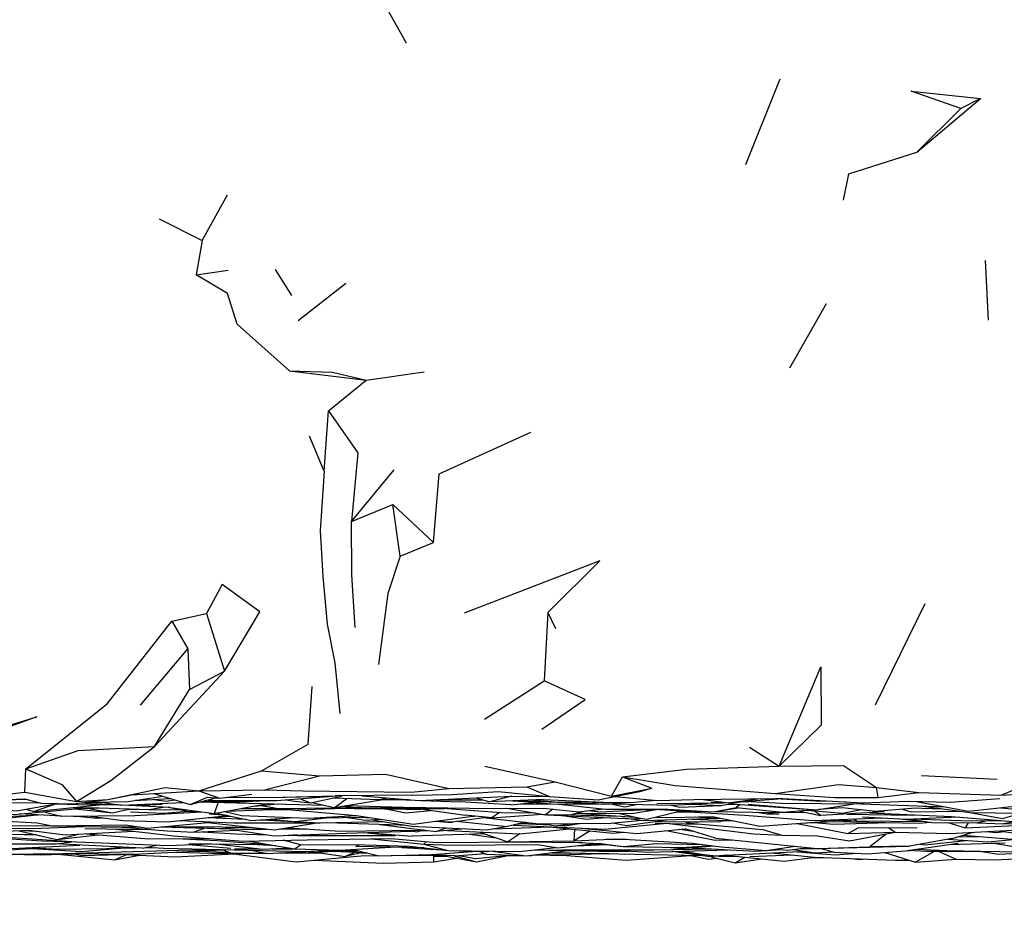
# Model space of a CAD drawing. Units: millimetres. Extents: x 119 to 1052, y 189 to 969.
# Drawn here: x 380 to 408, y 743 to 768 of the extents above; entities that cross this region are included whole.
import ezdxf

# ---------------------------------------------------------------- set-up
doc = ezdxf.new("R2010")
doc.units = ezdxf.units.MM
doc.layers.add('COTA', color=1, linetype='Continuous')
doc.layers.add('RUBINETTOS', color=2, linetype='Continuous')
doc.styles.get("Standard").update_dxf_attribs({"font": 'arial.ttf'})
doc.dimstyles.new('Milímetros', dxfattribs={"dimtxt": 11, "dimasz": 5, "dimexe": 3, "dimexo": 10, "dimgap": 3, "dimtad": 1, "dimtxsty": 'Standard', "dimblk": 'DOT', "dimcen": 2.5, "dimadec": 0, "dimazin": 0, "dimtfac": 1, "dimtmove": 0, "dimatfit": 3, "dimldrblk": 'DOT', "dimfxl": 0, "dimarcsym": 0})

# ---------------------------------------------------------------- blocks, each defined once
blk = doc.blocks.new('_Dot')
at = {"color": 0, "linetype": 'ByBlock', "lineweight": -2}
blk.add_line((-0.5, 0), (-1, 0), dxfattribs=at)
at = {"color": 0, "linetype": 'ByBlock', "const_width": 0.5}
blk.add_lwpolyline([(-0.25, 0, 1), (0.25, 0, 1)], format="xyb", close=True, dxfattribs=at)
blk = doc.blocks.new('*D85')
at = {"layer": 'COTA', "color": 0, "lineweight": -2}
for p, q in [((147.319, 738.098), (147.319, 697.591)), ((461.499, 734.491), (461.499, 697.591)), ((152.319, 700.591), (456.499, 700.591))]:
    blk.add_line(p, q, dxfattribs=at)
at = {"layer": 'Defpoints', "color": 0}
for p in [(147.319, 748.098), (461.499, 744.491), (461.499, 700.591)]:
    blk.add_point(p, dxfattribs=at)
at = {"layer": 'COTA', "color": 0, "lineweight": -2, "xscale": 5, "yscale": 5, "zscale": 5, "rotation": 180}
blk.add_blockref('_Dot', (147.319, 700.591), dxfattribs=at)
at = {"layer": 'COTA', "color": 0, "lineweight": -2, "xscale": 5, "yscale": 5, "zscale": 5}
blk.add_blockref('_Dot', (461.499, 700.591), dxfattribs=at)
at = {"layer": 'COTA', "color": 0, "insert": (304.409, 709.211), "char_height": 11, "attachment_point": 5}
blk.add_mtext('314', dxfattribs=at)

msp = doc.modelspace()

# ---------------------------------------------------------------- linework, layer by layer
at = {"layer": 'RUBINETTOS'}
for p, q in [((400.357, 763.822), (401.307, 766.201)), ((405.105, 764.165), (406.878, 765.655)), ((406.878, 765.655), (406.33, 765.376)), ((405.105, 764.165), (406.33, 765.376)), ((385.261, 761.71), (385.963, 762.978)), ((384.066, 762.308), (385.261, 761.71)), ((385.261, 761.71), (385.093, 760.752)), ((407.092, 759.493), (407.012, 761.153)), ((385.093, 760.752), (385.989, 760.881)), ((387.294, 760.905), (387.741, 760.181)), ((387.926, 759.484), (389.256, 760.521)), ((402.584, 759.948), (401.573, 758.164)), ((387.688, 758.087), (389.814, 757.827)), ((388.77, 756.977), (389.814, 757.827)), ((389.814, 757.827), (391.426, 758.063)), ((388.646, 755.307), (388.77, 756.977)), ((388.646, 755.307), (388.239, 756.273)), ((389.408, 753.903), (390.592, 755.34)), ((389.408, 753.903), (390.557, 754.381)), ((390.763, 752.946), (390.557, 754.381)), ((390.557, 754.381), (391.69, 753.318)), ((390.763, 752.946), (391.69, 753.318)), ((405.332, 751.62), (403.945, 748.804)), ((384.419, 751.138), (385.383, 751.351)), ((385.383, 751.351), (385.879, 749.749)), ((394.865, 751.38), (394.763, 749.48)), ((394.865, 751.38), (395.074, 750.935)), ((384.419, 751.138), (384.865, 750.373)), ((383.551, 748.807), (384.865, 750.373)), ((384.865, 750.373), (384.913, 749.24)), ((383.936, 747.655), (385.879, 749.749)), ((384.913, 749.24), (385.879, 749.749)), ((393.103, 748.416), (394.763, 749.48)), ((383.936, 747.655), (384.913, 749.24)), ((400.456, 747.636), (401.284, 747.109)), ((380.342, 746.39), (380.365, 747.04)), ((385.171, 746.422), (386.913, 746.978)), ((386.913, 746.978), (388.521, 746.843)), ((393.11, 747.107), (395.065, 746.68)), ((386.994, 746.45), (388.521, 746.843)), ((394.276, 746.54), (395.065, 746.68)), ((395.065, 746.68), (396.627, 746.281)), ((396.627, 746.281), (396.937, 746.812)), ((396.937, 746.812), (397.749, 746.498)), ((405.24, 746.849), (407.333, 746.747)), ((379.143, 746.263), (380.342, 746.39)), ((380.342, 746.39), (381.778, 746.131)), ((385.171, 746.422), (386.994, 746.45)), ((385.171, 746.422), (385.751, 746.223)), ((392.112, 746.489), (394.276, 746.54)), ((394.276, 746.54), (394.908, 746.269)), ((396.627, 746.281), (397.749, 746.498)), ((397.418, 746.41), (397.749, 746.498)), ((404.03, 746.242), (403.982, 746.517)), ((403.982, 746.517), (405.157, 746.384)), ((404.03, 746.242), (405.157, 746.384)), ((405.157, 746.384), (407.45, 746.302)), ((378.774, 746.148), (380.37, 746.205)), ((381.212, 746.067), (380.6, 745.852)), ((382.042, 746.112), (382.584, 746.094)), ((383.473, 746.05), (383.452, 746.016)), ((384.927, 746.049), (385.407, 746.252)), ((385.192, 746.117), (388.639, 746.032)), ((386.903, 746.016), (387.347, 746.064)), ((387.133, 746.238), (388.956, 746.283)), ((387.985, 746.204), (388.271, 746.096)), ((388.312, 746.105), (388.94, 745.965)), ((388.425, 746.266), (388.441, 746.27)), ((388.94, 745.965), (389.282, 746.217)), ((388.94, 745.965), (390.279, 746.183)), ((391.095, 746.302), (388.956, 746.283)), ((390.169, 746.183), (390.43, 746.228)), ((390.668, 746.182), (391.179, 746.165)), ((391.355, 746.159), (392.419, 746.124)), ((391.753, 746.178), (393.06, 746.173)), ((393.836, 746.04), (392.419, 746.124)), ((392.86, 746.231), (393.248, 746.119)), ((393.865, 746.279), (393.248, 746.119)), ((394.744, 746.188), (393.248, 746.119)), ((393.836, 746.04), (394.461, 746.105)), ((394.007, 746.154), (396.009, 746.075)), ((394.042, 746.156), (395.053, 746.122)), ((394.103, 746.067), (394.944, 746.063)), ((394.107, 746.136), (394.952, 746.062)), ((394.952, 746.062), (397.123, 746.06)), ((396.009, 746.075), (396.366, 746.108)), ((396.643, 746.06), (396.994, 745.985)), ((396.994, 745.985), (397.359, 746.053)), ((397.888, 746.073), (399.71, 746.096)), ((399.182, 746.184), (399.87, 746.09)), ((400.207, 746.123), (400.445, 746.13)), ((400.422, 746.055), (402.313, 745.902)), ((403.119, 746.118), (403.141, 746.122)), ((403.561, 746.063), (403.654, 746.098)), ((405.084, 746.13), (406.539, 745.862)), ((406.032, 746.108), (407.408, 746.212)), ((380.367, 745.916), (380.6, 745.852)), ((380.6, 745.852), (382.405, 746.041)), ((381.738, 745.925), (382.771, 745.811)), ((382.125, 745.938), (382.771, 745.811)), ((382.771, 745.811), (383.267, 745.926)), ((383.792, 745.91), (384.18, 745.976)), ((383.792, 745.91), (384.678, 745.898)), ((384.373, 745.967), (385.599, 745.795)), ((385.468, 745.788), (385.95, 745.746)), ((385.943, 745.859), (387.954, 745.939)), ((386.341, 745.933), (387.384, 745.932)), ((387.581, 745.924), (387.643, 745.905)), ((388.65, 745.949), (391.149, 745.92)), ((389.226, 746.012), (389.436, 745.977)), ((390.922, 745.913), (391.345, 745.921)), ((391.326, 745.924), (392.57, 745.747)), ((393.303, 745.674), (394.702, 745.78)), ((393.719, 745.942), (394.796, 745.764)), ((395.512, 745.766), (395.866, 745.864)), ((395.657, 745.802), (397.298, 745.694)), ((396.864, 745.798), (397.298, 745.694)), ((397.605, 745.886), (397.794, 745.914)), ((397.801, 745.916), (398.715, 745.861)), ((398.715, 745.861), (399.251, 745.854)), ((399.46, 745.842), (400.148, 745.956)), ((400.203, 746.044), (400.09, 745.961)), ((401.228, 745.833), (400.957, 745.784)), ((401.808, 745.867), (402.438, 745.738)), ((403.158, 745.779), (404.997, 745.752)), ((403.788, 745.815), (406.066, 745.716)), ((404.697, 745.921), (404.946, 745.847)), ((404.946, 745.847), (406.311, 745.862)), ((404.957, 745.953), (405.821, 745.928)), ((406.576, 745.826), (407.485, 745.659)), ((407.485, 745.659), (408.005, 745.81)), ((380.685, 745.54), (381.096, 745.458)), ((381.693, 745.725), (381.707, 745.72)), ((381.707, 745.72), (381.843, 745.726)), ((381.8, 745.724), (382.326, 745.671)), ((382.087, 745.728), (383.072, 745.602)), ((382.326, 745.671), (382.522, 745.672)), ((385.43, 745.682), (386.475, 745.635)), ((385.907, 745.733), (386.004, 745.734)), ((387.145, 745.64), (387.833, 745.579)), ((387.833, 745.579), (388.717, 745.679)), ((388.208, 745.671), (389.638, 745.692)), ((388.738, 745.543), (390.75, 745.478)), ((389.638, 745.692), (389.976, 745.676)), ((389.979, 745.622), (391.089, 745.443)), ((391.732, 745.583), (392.209, 745.551)), ((392.311, 745.581), (393.744, 745.435)), ((393.023, 745.681), (393.158, 745.688)), ((394.241, 745.554), (393.744, 745.435)), ((394.005, 745.498), (394.281, 745.549)), ((394.132, 745.521), (394.938, 745.478)), ((394.624, 745.774), (394.782, 745.766)), ((394.781, 745.513), (395.061, 745.45)), ((394.83, 745.764), (397.198, 745.653)), ((395.061, 745.45), (395.575, 745.52)), ((395.33, 745.457), (395.736, 745.522)), ((395.519, 745.768), (395.774, 745.747)), ((396.616, 745.53), (397.475, 745.61)), ((396.659, 745.534), (397.041, 745.464)), ((397.394, 745.612), (396.945, 745.665)), ((397.041, 745.464), (398.152, 745.623)), ((397.198, 745.653), (397.425, 745.67)), ((397.362, 745.627), (397.394, 745.612)), ((397.394, 745.612), (397.428, 745.617)), ((397.841, 745.531), (399.077, 745.502)), ((398.232, 745.522), (400.575, 745.233)), ((398.699, 745.534), (400.833, 745.357)), ((398.856, 745.643), (400.019, 745.594)), ((398.973, 745.704), (399.68, 745.662)), ((399.866, 745.6), (399.663, 745.57)), ((401.779, 745.52), (403.19, 745.24)), ((402.4, 745.565), (402.738, 745.624)), ((404.143, 745.674), (404.277, 745.67)), ((404.936, 745.649), (406.318, 745.604)), ((404.997, 745.752), (405.07, 745.76)), ((405.963, 745.544), (406.446, 745.403)), ((406.066, 745.716), (407.782, 745.574)), ((406.318, 745.604), (407.518, 745.596)), ((406.775, 745.537), (407.056, 745.599)), ((406.786, 745.539), (407.514, 745.512)), ((378.542, 745.465), (381.096, 745.458)), ((380.29, 745.325), (380.641, 745.308)), ((381.096, 745.458), (383.137, 745.484)), ((382.006, 745.379), (383.759, 745.356)), ((383.137, 745.484), (383.743, 745.393)), ((384.405, 745.429), (385.904, 745.382)), ((385.345, 745.392), (385.028, 745.28)), ((386.449, 745.414), (385.904, 745.382)), ((387.414, 745.367), (388.167, 745.368)), ((389.743, 745.268), (390.619, 745.19)), ((389.808, 745.27), (391.096, 745.166)), ((390.206, 745.491), (391.753, 745.296)), ((390.939, 745.332), (391.231, 745.284)), ((393.091, 745.235), (391.096, 745.166)), ((391.231, 745.284), (391.413, 745.339)), ((391.343, 745.318), (391.532, 745.324)), ((391.753, 745.296), (392.044, 745.396)), ((392.57, 745.37), (391.753, 745.296)), ((392.078, 745.325), (394.085, 745.232)), ((392.943, 745.285), (393.748, 745.013)), ((393.329, 745.37), (394.925, 745.431)), ((394.085, 745.232), (393.748, 745.013)), ((394.085, 745.232), (395.474, 745.371)), ((394.898, 745.43), (396.663, 745.25)), ((395.171, 745.465), (395.33, 745.457)), ((395.589, 745.039), (395.606, 745.358)), ((396.037, 745.314), (395.589, 745.039)), ((396.663, 745.25), (396.957, 745.282)), ((398.523, 745.36), (398.884, 745.309)), ((399.518, 745.114), (398.672, 745.375)), ((400.833, 745.357), (401.355, 745.194)), ((403.19, 745.24), (403.478, 745.395)), ((403.19, 745.24), (404.501, 745.277)), ((403.24, 745.036), (404.501, 745.277)), ((405.118, 745.394), (403.478, 745.395)), ((404.262, 745.231), (403.802, 744.873)), ((404.331, 745.395), (404.501, 745.277)), ((406.084, 745.106), (406.667, 745.274)), ((407.026, 745.293), (407.315, 745.273)), ((407.315, 745.273), (407.529, 745.293)), ((379.499, 745.161), (381.773, 745.009)), ((381.227, 745.079), (381.834, 745.22)), ((387.994, 744.928), (387.513, 745.053)), ((387.557, 745.192), (387.649, 745.189)), ((387.9, 745.204), (387.649, 745.189)), ((387.745, 745.195), (387.919, 745.183)), ((387.919, 745.183), (390.619, 745.19)), ((389.964, 745.095), (391.42, 744.946)), ((391.42, 744.946), (391.48, 745.014)), ((392.691, 745.221), (393.422, 745.123)), ((393.748, 745.013), (395.589, 745.039)), ((396.48, 745.08), (397.043, 745.083)), ((404.78, 744.76), (406.258, 744.976)), ((405.997, 744.938), (407.554, 744.985)), ((406.248, 745.153), (406.809, 745.161)), ((406.396, 745.196), (407.741, 745.082)), ((407.172, 744.974), (407.262, 744.973)), ((381.673, 744.685), (381.926, 744.63)), ((383.001, 744.835), (383.406, 744.841)), ((383.596, 744.831), (384.003, 744.921)), ((383.656, 744.844), (383.954, 744.849)), ((383.72, 744.858), (384.199, 744.838)), ((384.199, 744.838), (386.932, 744.766)), ((384.896, 744.933), (386.058, 744.836)), ((385.095, 744.751), (385.988, 744.726)), ((386.164, 744.816), (386.852, 744.817)), ((387.053, 744.682), (388.12, 744.74)), ((387.212, 744.818), (387.88, 744.819)), ((387.367, 744.699), (388.56, 744.7)), ((387.673, 744.715), (387.762, 744.704)), ((387.762, 744.704), (388.519, 744.757)), ((387.825, 744.82), (387.994, 744.928)), ((388.207, 744.735), (388.234, 744.735)), ((388.221, 744.736), (388.509, 744.711)), ((388.452, 744.716), (389.234, 744.599)), ((388.995, 744.749), (388.509, 744.711)), ((389.193, 744.752), (389.611, 744.757)), ((389.53, 744.723), (389.234, 744.599)), ((389.73, 744.714), (389.234, 744.599)), ((389.46, 744.768), (389.641, 744.755)), ((389.677, 744.702), (389.858, 744.702)), ((390.808, 744.857), (391.931, 744.788)), ((391.42, 744.946), (392.192, 744.92)), ((391.42, 744.946), (392.085, 744.771)), ((391.641, 744.654), (392.88, 744.751)), ((392.192, 744.92), (394.595, 744.938)), ((392.255, 744.768), (392.396, 744.759)), ((392.275, 744.623), (393.128, 744.684)), ((394.952, 744.707), (396.558, 744.682)), ((395.626, 744.9), (396.51, 744.932)), ((398.168, 744.86), (398.558, 744.822)), ((398.306, 744.741), (398.327, 744.739)), ((399.443, 744.622), (398.34, 744.742)), ((398.558, 744.822), (399.49, 744.897)), ((399.671, 744.874), (400.927, 744.769)), ((400.636, 744.75), (400.913, 744.77)), ((400.927, 744.769), (401.729, 744.891)), ((400.929, 744.769), (401.336, 744.795)), ((400.954, 744.773), (401.305, 744.798)), ((401.184, 744.808), (401.513, 744.78)), ((401.513, 744.78), (402.113, 744.852)), ((401.861, 744.822), (402.438, 744.825)), ((402.337, 744.829), (403.802, 744.873)), ((404.214, 744.717), (405.07, 744.443)), ((404.859, 744.772), (404.929, 744.772)), ((405.605, 744.753), (405.07, 744.443)), ((405.072, 744.803), (405.934, 744.773)), ((405.699, 744.753), (406.197, 744.525)), ((381.267, 744.665), (382.842, 744.506)), ((381.926, 744.63), (383.362, 744.663)), ((383.18, 744.654), (382.842, 744.506)), ((382.842, 744.506), (383.519, 744.639)), ((386.134, 744.677), (386.142, 744.677)), ((390.497, 744.632), (391.848, 744.642)), ((392.275, 744.623), (391.605, 744.653)), ((391.872, 744.641), (391.698, 744.614)), ((391.698, 744.614), (392.026, 744.615)), ((391.699, 744.453), (391.698, 744.614)), ((391.893, 744.64), (392.877, 744.455)), ((392.393, 744.632), (392.855, 744.544)), ((392.855, 744.544), (393.792, 744.642)), ((393.714, 744.624), (394.091, 744.628)), ((394.349, 744.631), (394.417, 744.632)), ((394.381, 744.635), (394.417, 744.632)), ((394.416, 744.64), (394.417, 744.632)), ((394.417, 744.632), (394.43, 744.642)), ((394.602, 744.663), (395.376, 744.633)), ((394.664, 744.671), (394.755, 744.668)), ((399.593, 744.616), (400.13, 744.604)), ((400.062, 744.428), (400.808, 744.534)), ((401.657, 744.643), (400.473, 744.596)), ((401.418, 744.471), (402.283, 744.582)), ((402.219, 744.574), (402.649, 744.569)), ((403.505, 744.537), (403.505, 744.516)), ((405.07, 744.443), (406.197, 744.525))]:
    msp.add_line(p, q, dxfattribs=at)
at = {"layer": 'RUBINETTOS', "flags": 128}
for points in [[(390.937, 767.188), (390.231, 768.448), (388.985, 768.496)], [(406.33, 765.376), (404.952, 765.856), (406.878, 765.655)], [(403.069, 762.827), (403.216, 763.559), (405.105, 764.165)], [(387.688, 758.087), (386.238, 759.387), (385.966, 760.241), (385.093, 760.752)], [(387.688, 758.087), (388.882, 758.051), (389.814, 757.827)], [(388.77, 756.977), (389.588, 755.809), (389.408, 753.903)], [(391.69, 753.318), (391.843, 755.231), (394.386, 756.384)], [(388.646, 755.307), (388.543, 753.647), (388.615, 752.376), (388.731, 751.051), (388.944, 749.978), (389.088, 748.574)], [(389.508, 750.961), (389.421, 752.424), (389.408, 753.903)], [(390.763, 752.946), (390.416, 751.903), (390.157, 749.937)], [(394.865, 751.38), (396.304, 752.817), (392.538, 751.358)], [(385.879, 749.749), (386.863, 751.399), (385.821, 752.158), (385.383, 751.351)], [(380.365, 747.04), (382.626, 748.841), (384.419, 751.138)], [(401.284, 747.109), (402.44, 749.872), (402.446, 748.254), (401.284, 747.109)], [(394.697, 748.142), (395.898, 748.958), (394.763, 749.48)], [(386.913, 746.978), (388.206, 747.722), (388.32, 749.327)], [(376.642, 747.047), (377.732, 747.581), (380.669, 748.481), (378.47, 747.684)], [(380.365, 747.04), (381.816, 747.544), (383.936, 747.655)], [(381.778, 746.131), (382.726, 746.711), (383.936, 747.655)], [(380.365, 747.04), (381.364, 746.602), (381.778, 746.131)], [(388.521, 746.843), (390.351, 746.891), (392.112, 746.489)], [(396.937, 746.812), (398.708, 747.032), (401.284, 747.109)], [(401.284, 747.109), (403.066, 747.131), (403.982, 746.517)], [(396.937, 746.812), (398.399, 746.571), (401.173, 746.35)], [(401.173, 746.35), (402.932, 746.602), (403.982, 746.517)], [(407.45, 746.302), (408.779, 746.868), (410.216, 746.669)], [(380.329, 746.203), (380.797, 746.086), (381.682, 746.065), (382.643, 746.19), (383.298, 746.311), (385.171, 746.422)], [(381.778, 746.131), (382.643, 746.19), (384.236, 746.522), (385.171, 746.422)], [(383.923, 746.348), (384.927, 746.049), (385.645, 746.232)], [(385.407, 746.252), (385.751, 746.223), (386.644, 746.333)], [(386.994, 746.45), (388.054, 746.426), (391.065, 746.389), (392.112, 746.489)], [(391.095, 746.302), (392.207, 746.326), (393.485, 746.404), (394.908, 746.269), (396.261, 746.178), (397.418, 746.41)], [(401.173, 746.35), (402.824, 746.24), (404.03, 746.242)], [(407.45, 746.302), (408.557, 746.368), (409.499, 746.187)], [(377.396, 746.069), (378.125, 746.051), (380.108, 745.87), (381.256, 746.075)], [(377.682, 746.062), (380.042, 745.77), (382.125, 745.961)], [(378.996, 746.155), (379.693, 746.094), (380.743, 746.099)], [(379.968, 746.19), (380.079, 746.181), (380.365, 746.194)], [(381.217, 746.068), (382.103, 746.038), (382.625, 746.044)], [(381.867, 746.089), (382.631, 746.044), (382.923, 746.046)], [(382.096, 746.119), (382.19, 746.111), (383.207, 746.133), (384.168, 746.275)], [(382.429, 746.116), (383.034, 746.03), (384.737, 746.106)], [(384.373, 745.967), (382.631, 746.044), (382.832, 746.059)], [(383.259, 746.04), (383.452, 746.016), (384.149, 746.056)], [(383.413, 746.163), (383.555, 746.165), (384.373, 746.214)], [(383.926, 746.187), (384.263, 746.14), (384.495, 746.178)], [(385.216, 746.123), (386.302, 746.122), (387.039, 746.154)], [(385.237, 746.128), (385.427, 746.137), (385.892, 746.155)], [(385.432, 746.178), (385.656, 746.156), (387.324, 746.154), (389.01, 746.283)], [(385.712, 746.104), (385.599, 745.795), (387.08, 746.07)], [(385.953, 746.248), (387.133, 746.238), (388.425, 746.266)], [(387.585, 746.174), (387.825, 746.135), (388.271, 746.096), (389.129, 746.275)], [(388.917, 746.231), (390.169, 746.183), (390.99, 746.181)], [(389.692, 746.289), (391.288, 746.156), (393.865, 746.279), (394.9, 746.27)], [(393.893, 746.149), (394.19, 746.13), (394.78, 746.124)], [(394.476, 746.175), (395.053, 746.122), (397.167, 746.099)], [(394.744, 746.188), (396.396, 746.114), (397.167, 746.099), (397.861, 746.166)], [(395.078, 746.062), (396.458, 745.919), (398.199, 745.915), (399.46, 745.842), (400.09, 745.961)], [(396.34, 746.105), (396.565, 746.103), (397.123, 746.06), (398.279, 746.025), (398.852, 746.056), (399.451, 746.093)], [(396.729, 746.272), (397.903, 746.162), (398.921, 746.181), (401.178, 746.21), (402.454, 746.142), (402.635, 746.149)], [(398.852, 746.056), (399.667, 746.019), (400.246, 746.131)], [(399.395, 746.109), (399.87, 746.09), (400.69, 746.204)], [(399.862, 746.057), (400.203, 746.044), (402.313, 745.902), (403.369, 746.065)], [(400.079, 746.119), (401.152, 746.194), (401.246, 746.206)], [(400.318, 746.136), (401.349, 746.087), (403.561, 746.063), (405.899, 745.98)], [(401.178, 746.21), (401.387, 746.217), (403.606, 746.096)], [(403.116, 746.123), (403.119, 746.118), (403.113, 746.118)], [(403.606, 746.096), (404.868, 746.135), (406.032, 746.108)], [(406.539, 745.862), (407.898, 746.01), (409.681, 746.108), (410.44, 746.213)], [(407.425, 745.958), (408.494, 745.865), (410.238, 746.025), (411.177, 746.051), (413.359, 746.077)], [(380.866, 745.846), (381.347, 745.723), (380.201, 745.785)], [(381.347, 745.723), (383.398, 745.737), (385.258, 745.843)], [(381.612, 745.958), (382.125, 745.961), (383.792, 745.91), (384.673, 745.899)], [(381.956, 745.945), (382.125, 745.938), (382.394, 745.953)], [(383.24, 745.92), (383.428, 745.916), (383.484, 745.919)], [(383.269, 745.847), (384.21, 745.805), (384.862, 745.862)], [(384.317, 745.97), (384.912, 745.852), (385.089, 745.866)], [(385.453, 745.815), (385.468, 745.788), (385.509, 745.807)], [(385.662, 745.806), (386.627, 745.603), (387.809, 745.687)], [(385.889, 745.849), (386.359, 745.743), (388.208, 745.671), (389.548, 745.741)], [(386.696, 745.999), (386.903, 746.016), (387.384, 745.932), (389.679, 745.963), (391.149, 745.92), (391.991, 745.937)], [(387.229, 745.91), (387.643, 745.905), (389.548, 745.741), (391.129, 745.502), (392.708, 745.714), (392.826, 745.721)], [(387.789, 745.933), (388.118, 745.906), (389.215, 745.942)], [(389.181, 746.004), (389.436, 745.977), (389.679, 745.963), (391.934, 745.941), (393.57, 745.825), (394.509, 745.812)], [(389.257, 746.017), (390.862, 745.977), (392.692, 745.947), (394.831, 745.937), (395.716, 745.847), (396.411, 745.924)], [(390.367, 745.929), (390.909, 745.815), (391.614, 745.883)], [(390.741, 745.925), (390.922, 745.913), (391.145, 745.92)], [(393.519, 745.828), (393.303, 745.674), (392.57, 745.747)], [(394.997, 745.92), (394.796, 745.764), (395.512, 745.766)], [(395.643, 745.802), (397.185, 745.797), (397.88, 745.911)], [(395.983, 745.877), (396.316, 745.84), (397.809, 745.915)], [(397.274, 745.696), (397.61, 745.637), (398.559, 745.87)], [(398.289, 746.026), (398.526, 745.969), (399.667, 746.019)], [(398.429, 745.838), (398.781, 745.841), (400.322, 745.747), (402.227, 745.606), (404.143, 745.674)], [(399.512, 745.85), (400.549, 745.837), (401.994, 745.829)], [(400.09, 745.961), (401.387, 745.833), (402.277, 745.905)], [(400.658, 745.836), (400.957, 745.784), (401.285, 745.792)], [(402.058, 745.887), (403.045, 745.807), (403.56, 745.908)], [(404.212, 745.84), (402.438, 745.738), (402.243, 745.872)], [(402.385, 745.914), (403.039, 745.966), (403.962, 745.863), (405.069, 745.95)], [(405.28, 746.002), (406.576, 745.826), (408.006, 745.81)], [(377.358, 745.522), (378.659, 745.648), (380.685, 745.54)], [(378.02, 745.7), (379.488, 745.691), (380.713, 745.757)], [(379.645, 745.7), (379.833, 745.67), (380.585, 745.75)], [(383.072, 745.602), (384.307, 745.561), (385.976, 745.74)], [(383.743, 745.393), (385.421, 745.546), (387.274, 745.343), (388.445, 745.539)], [(384.655, 745.599), (386.139, 745.538), (388.544, 745.539)], [(385.44, 745.683), (385.549, 745.682), (386.063, 745.722)], [(386.846, 745.618), (387.082, 745.608), (388.544, 745.539), (390.282, 745.573)], [(389.296, 745.687), (389.8, 745.607), (390.207, 745.641)], [(391.773, 745.588), (392.21, 745.567), (393.023, 745.681), (393.13, 745.691)], [(393.066, 745.683), (394.624, 745.512), (396.616, 745.53)], [(393.909, 745.475), (396.444, 745.365), (398.168, 745.524)], [(395.278, 745.743), (395.935, 745.643), (396.454, 745.688)], [(395.53, 745.771), (395.774, 745.747), (396.889, 745.721)], [(397.191, 745.653), (397.512, 745.604), (399.631, 745.665)], [(397.833, 745.577), (397.931, 745.569), (399.663, 745.57)], [(397.859, 745.699), (398.272, 745.689), (399.428, 745.713)], [(398.358, 745.57), (398.986, 745.555), (399.135, 745.57)], [(399.366, 745.712), (399.442, 745.704), (399.536, 745.692)], [(399.428, 745.713), (400.747, 745.446), (402.4, 745.565)], [(401.874, 745.527), (402.799, 745.573), (405.178, 745.531), (405.481, 745.555)], [(402.263, 745.546), (402.787, 745.498), (404.348, 745.546)], [(402.674, 745.613), (403.427, 745.593), (405.359, 745.572)], [(402.803, 745.626), (403.427, 745.593), (403.356, 745.646)], [(403.6, 745.703), (404.809, 745.643), (406.25, 745.701)], [(404.563, 745.656), (405.042, 745.606), (405.159, 745.602)], [(404.859, 745.646), (405.526, 745.548), (406.775, 745.537)], [(406.532, 745.539), (406.446, 745.403), (407.865, 745.465)], [(407.875, 745.572), (407.514, 745.512), (408.175, 745.525)], [(378.261, 745.387), (380.478, 745.377), (380.789, 745.386), (381.967, 745.432)], [(378.499, 745.292), (378.932, 745.269), (380.455, 745.332), (381.46, 745.2), (383.362, 745.305)], [(378.678, 745.243), (380.319, 745.211), (380.654, 745.21)], [(380.172, 745.32), (381.227, 745.079), (382.371, 745.206)], [(380.628, 745.459), (382.455, 745.422), (383.526, 745.426)], [(382.054, 745.233), (383.778, 745.089), (385.5, 745.101)], [(382.793, 745.369), (384.477, 745.18), (386.398, 745.031), (388.177, 745.067), (390.507, 745.104), (391.771, 744.987), (394.11, 745.009), (395.829, 744.996)], [(382.934, 745.423), (384.294, 745.313), (385.028, 745.28), (386.222, 745.334), (387.263, 745.181), (389.258, 745.253), (391.078, 745.31)], [(384.095, 745.425), (386.385, 745.365), (387.067, 745.366)], [(384.124, 745.428), (385.398, 745.432), (386.662, 745.41)], [(385.264, 745.291), (386.199, 745.236), (387.087, 745.207)], [(387.578, 745.394), (387.822, 745.39), (389.098, 745.31), (391.253, 745.336), (391.389, 745.342)], [(390.206, 745.491), (390.75, 745.478), (390.872, 745.478)], [(391.089, 745.443), (393.168, 745.34), (393.698, 745.44)], [(395.782, 745.394), (397.345, 745.245), (398.672, 745.375)], [(398.15, 745.324), (399.502, 745.054), (400.017, 745.064)], [(400.575, 745.233), (401.355, 745.194), (402.344, 745.181), (403.24, 745.036)], [(404.501, 745.277), (406.022, 745.241), (407.588, 745.322), (412.609, 745.372)], [(407.387, 745.312), (407.841, 745.252), (408.805, 745.334)], [(371.239, 744.995), (374.899, 744.853), (377.204, 744.757), (378.776, 744.697), (380.193, 744.805), (380.688, 744.835)], [(376.372, 744.998), (379.218, 744.957), (381.208, 744.954)], [(378.823, 744.962), (379.788, 744.816), (381.869, 744.92)], [(379.508, 745.121), (380.807, 745.034), (381.773, 745.009), (384.306, 744.91), (385.504, 744.957)], [(383.596, 744.831), (381.208, 744.954), (381.644, 745.012)], [(384.722, 745.096), (385.681, 745.043), (387.082, 744.94)], [(384.894, 744.967), (386.804, 744.938), (387.305, 744.904)], [(385.651, 744.955), (386.946, 744.806), (387.711, 744.839)], [(386.505, 745.034), (387.825, 744.82), (389.075, 744.778), (390.489, 744.864)], [(394.574, 744.938), (395.151, 744.841), (396.169, 744.968)], [(395.496, 744.998), (396.328, 744.96), (396.954, 744.881), (398.569, 744.853), (399.413, 744.907)], [(395.589, 745.039), (396.818, 745.096), (398.864, 744.977), (399.671, 744.874)], [(396.229, 744.965), (396.954, 744.881), (397.871, 744.965), (399.157, 744.94)], [(399.518, 745.114), (402.337, 744.829), (404.898, 744.891)], [(406.084, 745.106), (404.898, 744.891), (403.802, 744.873)], [(405.185, 744.943), (405.325, 744.925), (406.464, 745.051)], [(405.971, 745.086), (407.079, 745.009), (408.273, 745.124)], [(407.243, 744.976), (408.564, 744.751), (410.59, 744.667)], [(377.088, 744.761), (378.039, 744.704), (380.776, 744.649), (381.704, 744.678)], [(379.215, 744.731), (379.718, 744.671), (381.415, 744.688), (384.614, 744.783), (385.811, 744.792)], [(380.434, 744.848), (381.248, 744.808), (382.607, 744.827), (383.003, 744.862)], [(380.542, 744.827), (381.905, 744.742), (383.198, 744.851)], [(381.415, 744.688), (383.362, 744.663), (385.821, 744.788)], [(383.106, 744.657), (384.512, 744.595), (386.341, 744.688)], [(384.533, 744.722), (385.527, 744.694), (386.074, 744.695)], [(386.675, 744.773), (387.053, 744.682), (386.087, 744.69), (385.799, 744.796)], [(386.932, 744.766), (388.136, 744.739), (388.916, 744.784)], [(387.994, 744.928), (389.48, 744.939), (391.019, 744.89), (392.085, 744.771)], [(388.448, 744.757), (389.193, 744.752), (389.328, 744.771)], [(388.894, 744.754), (389.769, 744.712), (389.818, 744.712)], [(389.148, 744.783), (389.373, 744.768), (389.586, 744.769)], [(389.456, 744.801), (390.166, 744.625), (391.641, 744.654)], [(391.425, 744.845), (389.526, 744.884), (389.639, 744.934)], [(392.085, 744.771), (394.066, 744.739), (395.079, 744.853)], [(392.396, 744.759), (393.197, 744.746), (393.219, 744.752)], [(392.944, 744.75), (393.162, 744.671), (394.262, 744.62)], [(393.336, 744.751), (394.262, 744.62), (395.436, 744.768)], [(394.419, 744.778), (395.241, 744.785), (397.791, 744.79), (399.402, 744.817)], [(394.673, 744.672), (395.146, 744.648), (396.369, 744.685)], [(394.895, 744.782), (396.259, 744.747), (397.104, 744.754)], [(395.035, 744.718), (396.361, 744.687), (399.113, 744.626)], [(395.711, 744.91), (396.15, 744.938), (396.338, 744.952)], [(396.477, 744.787), (397.675, 744.723), (399.868, 744.786)], [(399.834, 744.641), (399.357, 744.591), (398.314, 744.741)], [(398.594, 744.749), (399.443, 744.622), (402.029, 744.747)], [(398.863, 744.846), (400.636, 744.75), (400.925, 744.769)], [(401.072, 744.7), (402.259, 744.583), (404.516, 744.499), (404.879, 744.504)], [(401.678, 744.8), (402.282, 744.708), (402.788, 744.73)], [(401.79, 744.735), (402.843, 744.646), (403.447, 744.694)], [(402.415, 744.831), (402.809, 744.725), (403.741, 744.681), (404.78, 744.76)], [(404.878, 744.774), (405.373, 744.753), (406.88, 744.754)], [(405.934, 744.773), (406.88, 744.754), (408.949, 744.717)], [(406.859, 744.754), (407.37, 744.663), (408.599, 744.723)], [(386.136, 744.677), (387.877, 744.458), (389.671, 744.625), (390.151, 744.629)], [(388.385, 744.505), (390.3, 744.417), (391.699, 744.453), (392.334, 744.557)], [(392.263, 744.624), (392.877, 744.455), (393.802, 744.642)], [(394.473, 744.647), (395.376, 744.633), (397.04, 744.498), (398.818, 744.632)], [(395.257, 744.651), (395.285, 744.65), (395.38, 744.655)], [(398.818, 744.633), (399.323, 744.528), (399.559, 744.553)], [(399.392, 744.595), (400.062, 744.428), (400.328, 744.583)], [(399.761, 744.633), (400.066, 744.61), (401.418, 744.471)], [(403.286, 744.545), (403.356, 744.535), (403.393, 744.541)], [(403.379, 744.539), (403.505, 744.516), (403.614, 744.532)], [(406.197, 744.525), (407.249, 744.514), (409.921, 744.631)]]:
    msp.add_lwpolyline(points, dxfattribs=at)

# ---------------------------------------------------------------- dimensions: what is measured, and where the dimension line sits
at = {"layer": 'COTA'}
dim = msp.add_linear_dim(base=(461.499, 700.591), p1=(147.319, 748.098), p2=(461.499, 744.491), text='314', dimstyle='Milímetros', dxfattribs=at)
dim.commit()
dim.dimension.update_dxf_attribs({"geometry": '*D85', "text_midpoint": (304.409, 709.211)})

doc.saveas('drawing.dxf')
